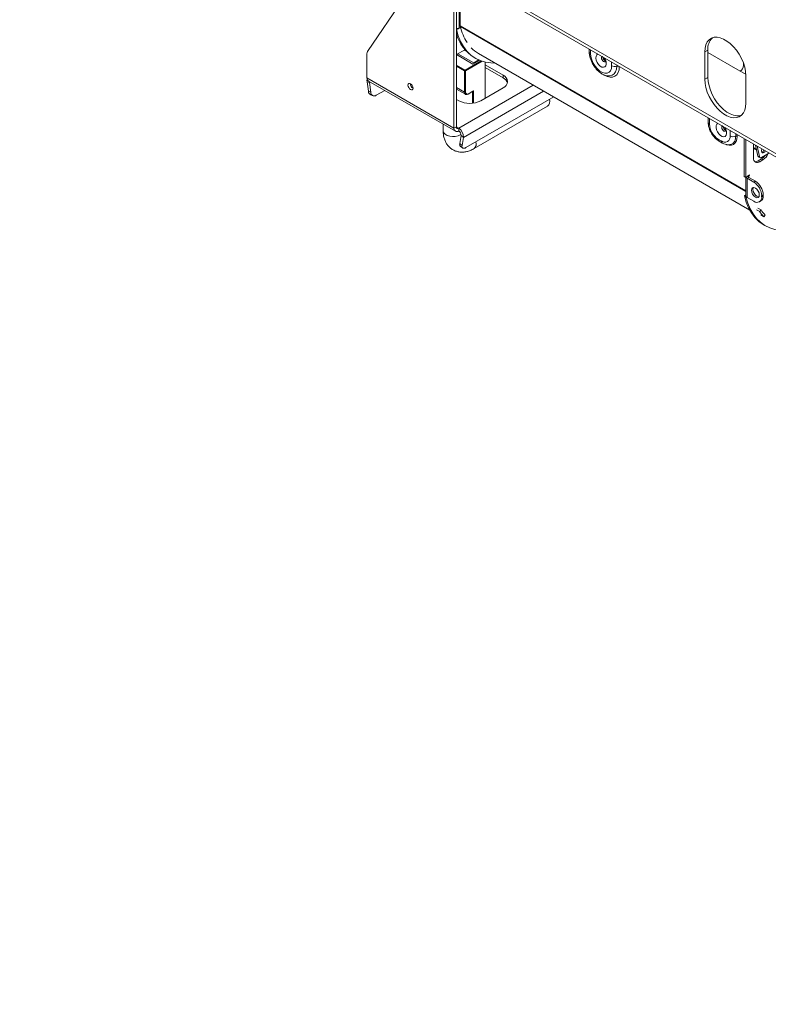
# Model space of a CAD drawing. Units: millimetres. Extents: x 47 to 5416, y 61 to 4051.
# Drawn here: x 3893 to 4264, y 281 to 770 of the extents above; entities that cross this region are included whole.
import ezdxf

# ---------------------------------------------------------------- set-up
doc = ezdxf.new("R2010")
doc.units = ezdxf.units.MM
doc.header["$LTSCALE"] = 20

msp = doc.modelspace()

# ---------------------------------------------------------------- linework, layer by layer
at = {"color": 7, "linetype": 'Continuous', "lineweight": 15}
for p, q in [((4995.79, 283), (3371.02, 1220.96)), ((3371.94, 1218.92), (4996.71, 280.96)), ((4108.37, 715.72), (4108.37, 793.79)), ((4109.55, 716.4), (4109.55, 793.11)), ((4111.51, 791.97), (4111.51, 766.52)), ((4065.46, 753.81), (4091.14, 791.51)), ((4110.96, 765.53), (4110.96, 775.05)), ((4109.59, 764.74), (4109.55, 764.76)), ((4109.59, 764.74), (4110.34, 765.16)), ((4111.36, 765.53), (4110.34, 764.94)), ((4110.34, 764.94), (4110.34, 765.16)), ((4110.96, 765.53), (4111.36, 765.75)), ((4111.36, 765.75), (4111.36, 765.53)), ((4065.16, 740.66), (4065.16, 752.65)), ((4113.79, 754.68), (4109.55, 752.23)), ((4118.19, 748.15), (4110.34, 752.69)), ((4114.46, 753.94), (4113.48, 754.5)), ((4120.54, 752.79), (4255.26, 675.02)), ((4175.55, 755.01), (4175.55, 753.68)), ((4234.47, 754.52), (4232.9, 753.61)), ((4232.9, 740.01), (4232.9, 753.61)), ((4234.47, 740.91), (4234.47, 754.52)), ((4250.58, 744.04), (4234.47, 753.34)), ((4117.8, 747.47), (4109.55, 752.23)), ((4121.15, 749.4), (4117.8, 747.47)), ((4118.19, 748.15), (4120.7, 749.6)), ((4118.19, 747.7), (4118.19, 748.15)), ((4118.37, 750.84), (4119.15, 750.38)), ((4123.85, 730.55), (4123.85, 748.53)), ((4252.15, 748), (4252.15, 746.76)), ((4113.64, 733.54), (4113.64, 744.16)), ((4114.11, 744.16), (4114.11, 733.54)), ((4132.73, 742.02), (4123.85, 747.15)), ((4123.85, 745.79), (4132.73, 740.66)), ((4065.16, 740.66), (4108.37, 715.72)), ((4066.36, 738.38), (4065.19, 738.81)), ((4065.87, 734.02), (4065.19, 738.81)), ((4065.85, 739.14), (4109.06, 714.19)), ((4067.03, 733.59), (4066.36, 738.38)), ((4086.69, 737.76), (4086.69, 737.85)), ((4132.73, 742.02), (4132.73, 740.66)), ((4234.47, 740.91), (4232.9, 740.01)), ((4253.33, 741.82), (4253.33, 728.21)), ((4065.87, 734.02), (4067.03, 733.59)), ((4073.98, 734.45), (4069.79, 732.03)), ((4109.55, 735.15), (4114.1, 732.53)), ((4114.11, 735.99), (4113.64, 736.26)), ((4115.37, 732.62), (4117.8, 734.02)), ((4115.44, 732.77), (4118.04, 734.27)), ((4121.73, 729.33), (4132.73, 735.68)), ((4067.06, 732.26), (4068.22, 731.83)), ((4109.55, 730.01), (4110.73, 729.33)), ((4114.33, 706.09), (4157.88, 731.23)), ((4118.33, 705.58), (4154.86, 726.66)), ((4234.61, 720.91), (4234.61, 718.68)), ((4235.26, 717.77), (4235.26, 720.49)), ((4102.98, 717.7), (4102.98, 714.44)), ((4108.37, 715.72), (4109.55, 716.4)), ((4110.73, 715.72), (4110.73, 714.36)), ((4111.89, 712.09), (4111.22, 708.08)), ((4111.89, 712.09), (4113.05, 711.18)), ((4113.05, 711.18), (4112.38, 707.17)), ((4241.15, 709.38), (4239.58, 710.29)), ((4240.04, 709.27), (4241.61, 708.36)), ((4252.54, 710.56), (4252.54, 691.69)), ((4253.33, 710.11), (4253.33, 691.24)), ((4111.22, 708.08), (4112.38, 707.17)), ((4111.52, 706.81), (4112.68, 705.91)), ((4257.3, 707.82), (4257.1, 707.7)), ((4257.1, 707.7), (4257.1, 700.9)), ((4257.1, 706.09), (4258.63, 705.21)), ((4257.1, 705.71), (4258.72, 704.77)), ((4259.31, 701.89), (4258.2, 707.29)), ((4260.07, 701.69), (4259.02, 706.82)), ((4259.31, 701.89), (4260.07, 701.69)), ((4259.46, 699.54), (4261.03, 700.44)), ((4259.46, 699.54), (4260.24, 699.08)), ((4259.81, 701.27), (4260.57, 701.07)), ((4260.24, 699.08), (4261.81, 699.99)), ((4261.03, 700.44), (4261.81, 699.99)), ((4264.2, 702.96), (4261.06, 701.15)), ((4261.93, 701.12), (4261.98, 701.68)), ((4252.54, 691.69), (4253.33, 691.24)), ((4254.11, 691.69), (4253.33, 691.24)), ((4253.37, 691.26), (4253.37, 682.16)), ((4254.74, 691.33), (4253.96, 690.87)), ((4253.96, 681.35), (4253.96, 690.87)), ((4257.26, 688.97), (4253.96, 690.87)), ((4255.14, 692.51), (4254.11, 691.92)), ((4254.11, 691.92), (4254.11, 691.69)), ((4254.74, 692.05), (4254.55, 692.17)), ((4254.74, 692.05), (4255.14, 692.28)), ((4258.04, 689.42), (4254.74, 691.33)), ((4255.14, 692.28), (4255.14, 692.51)), ((4257.26, 688.97), (4258.04, 689.42)), ((4252.59, 682.19), (4253.33, 682.62)), ((4252.59, 682.19), (4253.37, 681.74)), ((4253.33, 682.62), (4253.37, 682.59)), ((4253.37, 681.74), (4253.48, 681.79)), ((4253.96, 681.35), (4257.26, 679.44)), ((4260.03, 679.17), (4260.82, 679.62)), ((4261.97, 682.62), (4261.18, 682.16)), ((4261.18, 681.71), (4261.18, 682.16)), ((4261.18, 681.71), (4261.97, 682.16)), ((4261.97, 682.16), (4261.97, 682.62)), ((4258.61, 675.26), (4260.19, 674.35)), ((4259.3, 676.09), (4260.87, 675.19)), ((4260.19, 674.35), (4260.87, 675.19)), ((4262.26, 671.74), (4260.69, 672.65)), ((4262.26, 671.74), (4262.9, 672.64)), ((4262.15, 667.84), (4262.93, 667.38))]:
    msp.add_line(p, q, dxfattribs=at)
at = {"color": 8, "linetype": 'Continuous', "lineweight": 15}
for p, q in [((4253.37, 684.63), (4111.51, 766.52)), ((4253.37, 684.29), (4111.55, 766.16)), ((4176.2, 754.63), (4176.2, 752.77)), ((4113.87, 744.57), (4121.8, 749.15)), ((4122.39, 748.94), (4114.11, 744.16)), ((4186.68, 746.72), (4186.68, 748.58)), ((4109.55, 747.06), (4113.87, 744.57)), ((4113.64, 744.16), (4109.55, 746.52)), ((4189.21, 747.12), (4189.21, 746.47)), ((4190.47, 746.39), (4190.47, 746.35)), ((4253.31, 742.46), (4250.58, 744.04)), ((4252.15, 746.76), (4252.64, 746.48)), ((4066.36, 738.38), (4066.76, 738.61)), ((4113.64, 733.54), (4109.55, 735.9)), ((4147.74, 737.09), (4110.73, 715.72)), ((4113.05, 711.18), (4152.83, 734.15)), ((4117.56, 728.08), (4117.56, 733.88)), ((4118.04, 734.27), (4118.04, 728.13)), ((4109.55, 716.4), (4110.73, 715.72)), ((4245.47, 714.64), (4245.47, 711.88)), ((4248.27, 713.03), (4248.27, 711.71)), ((4248.97, 711.67), (4248.97, 712.62)), ((4254.74, 691.33), (4254.74, 692.05))]:
    msp.add_line(p, q, dxfattribs=at)
at = {"color": 7, "linetype": 'Continuous', "lineweight": 15, "flags": 128}
for points in [[(4109.59, 764.74), (4110.48, 761.6), (4111.66, 758.75), (4113.11, 756.18), (4114.82, 753.94), (4116.78, 752.04), (4118.97, 750.49), (4121.38, 749.31), (4123.98, 748.5), (4126.75, 748.08), (4128.81, 748.01)], [(4232.9, 753.61), (4233.04, 755.48), (4233.45, 757.12), (4234.13, 758.52), (4235.05, 759.62), (4236.2, 760.39), (4237.53, 760.82), (4239.01, 760.89), (4240.61, 760.6), (4242.27, 759.96), (4243.96, 758.99), (4245.62, 757.7), (4247.22, 756.15), (4248.7, 754.37), (4250.03, 752.4), (4251.17, 750.31), (4252.1, 748.15), (4252.77, 745.97), (4253.19, 743.84), (4253.33, 741.82)], [(4176.2, 752.77), (4176.35, 751.24), (4176.8, 749.61), (4177.52, 748), (4178.46, 746.49), (4179.58, 745.16), (4180.81, 744.1), (4182.07, 743.37), (4183.3, 743.02), (4184.42, 743.05), (4185.36, 743.47), (4186.08, 744.26), (4186.53, 745.36), (4186.68, 746.72)], [(4066.36, 738.85), (4066.34, 738.68), (4066.36, 738.38)], [(4088.02, 735.63), (4087.93, 736.24), (4087.65, 736.87), (4087.25, 737.42), (4086.77, 737.81), (4086.28, 737.98), (4085.88, 737.9), (4085.6, 737.58), (4085.51, 737.08), (4085.6, 736.47), (4085.88, 735.84), (4086.28, 735.29), (4086.77, 734.91), (4087.25, 734.74), (4087.65, 734.82), (4087.93, 735.13), (4088.02, 735.63)], [(4253.33, 728.21), (4253.19, 726.35), (4252.77, 724.7), (4252.1, 723.31), (4251.17, 722.21), (4250.03, 721.44), (4248.7, 721.01), (4247.22, 720.94), (4245.62, 721.23), (4243.96, 721.87), (4242.27, 722.84), (4240.61, 724.12), (4239.01, 725.68), (4237.53, 727.46), (4236.2, 729.43), (4235.05, 731.52), (4234.13, 733.68), (4233.45, 735.86), (4233.04, 737.98), (4232.9, 740.01)], [(4251.08, 722.13), (4250.27, 721.92), (4248.79, 721.85), (4247.19, 722.14), (4245.53, 722.78), (4243.84, 723.75), (4242.18, 725.03), (4240.58, 726.58), (4239.1, 728.37), (4237.77, 730.33), (4236.63, 732.43), (4235.7, 734.59), (4235.03, 736.76), (4234.61, 738.89), (4234.47, 740.91)], [(4112.38, 707.17), (4112.34, 706.72), (4112.4, 706.34), (4112.55, 706.04), (4112.78, 705.84), (4113.08, 705.74), (4113.45, 705.75), (4113.87, 705.87), (4114.33, 706.09)], [(4261.34, 705.48), (4261.23, 705.26), (4261.1, 704.75), (4261.12, 704.26), (4261.29, 703.84), (4261.57, 703.57), (4261.93, 703.49), (4262.31, 703.61)], [(4260.01, 682.62), (4259.86, 683.57), (4259.43, 684.55), (4258.79, 685.41), (4258.04, 686.02), (4257.29, 686.28), (4256.65, 686.16), (4256.23, 685.67), (4256.08, 684.89), (4256.23, 683.93), (4256.65, 682.95), (4257.29, 682.09), (4258.04, 681.48), (4258.79, 681.22), (4259.43, 681.35), (4259.86, 681.84), (4260.01, 682.62)], [(4256.86, 685.34), (4257.01, 686.12), (4257.1, 686.29)], [(4259.77, 681.67), (4259.58, 681.68), (4258.83, 681.94), (4258.08, 682.54), (4257.44, 683.4), (4257.01, 684.38), (4256.86, 685.34)], [(4252.59, 682.19), (4253.48, 679.06), (4254.65, 676.2), (4256.1, 673.64), (4257.81, 671.39), (4259.77, 669.49), (4261.97, 667.94), (4262.15, 667.84)], [(4253.37, 681.74), (4254.26, 678.6), (4255.44, 675.74), (4256.89, 673.18), (4258.6, 670.94), (4260.56, 669.04), (4262.75, 667.49), (4265.16, 666.31), (4267.76, 665.5), (4270.53, 665.08), (4273.45, 665.04), (4276.5, 665.4), (4279.64, 666.13), (4282.86, 667.25), (4286.12, 668.73), (4289.4, 670.57), (4292.67, 672.76), (4295.9, 675.26), (4296.41, 675.69)]]:
    msp.add_lwpolyline(points, dxfattribs=at)
at = {"color": 8, "linetype": 'Continuous', "lineweight": 15, "flags": 128}
for points in [[(4179.78, 752.57), (4179.26, 752.19), (4178.92, 751.49), (4178.85, 750.54), (4179.06, 749.46), (4179.52, 748.36), (4180.2, 747.37), (4181.01, 746.58), (4181.87, 746.08), (4182.68, 745.94), (4183.35, 746.15), (4183.82, 746.71), (4184.03, 747.55), (4183.96, 748.58), (4183.62, 749.68), (4183.1, 750.65)], [(4183.34, 748.67), (4183.1, 748.65), (4182.69, 748.79), (4182.28, 749.12), (4181.94, 749.58), (4181.71, 750.11), (4181.63, 750.63), (4181.71, 751.05), (4181.87, 751.27)], [(4190.47, 746.35), (4190.33, 744.75), (4189.91, 743.38), (4189.22, 742.28), (4188.29, 741.51), (4187.16, 741.09), (4185.87, 741.04), (4184.47, 741.36), (4183.01, 742.04), (4182.72, 742.21)], [(4189.21, 746.47), (4189.06, 744.94), (4188.63, 743.65), (4187.93, 742.65), (4186.99, 741.99), (4185.85, 741.69), (4185.7, 741.68)], [(4234.95, 720.72), (4235.01, 720.66), (4235.26, 720.49)], [(4102.98, 714.44), (4102.99, 714.24), (4103.29, 713.44), (4103.98, 712.71), (4104.98, 712.13), (4106.23, 711.74), (4107.62, 711.57), (4109.04, 711.62), (4110.37, 711.91), (4111.51, 712.4), (4111.88, 712.64)], [(4242.81, 716.18), (4243.33, 715.21), (4243.67, 714.11), (4243.74, 713.08), (4243.53, 712.24), (4243.06, 711.68), (4242.39, 711.47), (4241.58, 711.61), (4240.72, 712.11), (4239.91, 712.9), (4239.24, 713.89), (4238.77, 714.99), (4238.56, 716.07), (4238.63, 717.02), (4238.97, 717.72), (4239.49, 718.1)], [(4241.65, 716.85), (4241.65, 716.85), (4241.42, 716.58), (4241.34, 716.16), (4241.42, 715.64), (4241.65, 715.11), (4241.99, 714.65), (4242.4, 714.32), (4242.81, 714.18), (4243.15, 714.24), (4243.26, 714.33)], [(4243.75, 707.57), (4243.94, 707.5), (4245.11, 707.23), (4246.19, 707.28), (4247.14, 707.63), (4247.91, 708.27), (4248.49, 709.19), (4248.85, 710.33), (4248.97, 711.67)]]:
    msp.add_lwpolyline(points, dxfattribs=at)
at = {"color": 7, "linetype": 'Continuous', "lineweight": 15}
for centre, radius, start, end in [((4109.61, 768.07), 2.89, 268.8559, 298.0402), ((4128.79, 767.88), 19.98, 195.6257, 238.5602), ((4113.08, 766.51), 1.57, 179.5981, 192.7661), ((4135.43, 771.45), 24.45, 192.4813, 212.6388), ((4241.94, 755.22), 7.5, 134.0963, 185.3334), ((4067.22, 752.73), 2.06, 148.3847, 182.2561), ((4128.72, 766.92), 16.33, 223.6443, 239.9266), ((4184.42, 751.02), 2.04, 184.3932, 237.2906), ((4184.38, 751), 1.96, 185.6348, 237.2254), ((4114.15, 744.14), 0.512, 122.6055, 177.3945), ((4113.59, 744.14), 0.512, 2.6055, 57.3945), ((4188.26, 749.82), 3.48, 242.9042, 285.7827), ((4189.68, 744.8), 1.74, 62.9042, 105.7827), ((4248.74, 746.92), 3.42, 302.6055, 357.3945), ((4066.79, 740.48), 1.64, 173.7012, 234.9867), ((4067.9, 739.28), 2.75, 165.185, 189.8698), ((4131.52, 738.85), 3.4, 290.7834, 69.2166), ((4130.91, 736.87), 4.21, 18.0461, 64.4703), ((4067.94, 734.14), 2.07, 183.1995, 244.886), ((4068.83, 733.56), 1.8, 178.9818, 302.3028), ((4089.33, 737.84), 2.64, 181.6619, 240.3461), ((4113.87, 734), 0.512, 242.6097, 297.3903), ((4114.92, 733.41), 0.825, 170.786, 309.2033), ((4116.23, 739.94), 11.95, 242.6097, 297.3903), ((4152.92, 729.01), 3.04, 309.6569, 19.5262), ((4109.81, 715.49), 1.46, 170.786, 309.2033), ((4110.27, 716.28), 0.728, 170.786, 309.2033), ((4108.11, 711.52), 4.95, 356.1145, 58.1019), ((4109.42, 712.26), 2.47, 356.1145, 58.1019), ((4244.64, 718.2), 9.39, 182.6055, 237.3945), ((4244.14, 716.55), 2.04, 184.588, 237.28), ((4244.09, 716.53), 1.96, 185.2814, 237.2434), ((4242.84, 711.45), 2.67, 230.7967, 9.214), ((4247.06, 714.97), 3.48, 242.9275, 290.3973), ((4248.57, 710.9), 0.87, 62.9275, 110.3973), ((4112.42, 707.7), 1.26, 162.4668, 224.6511), ((4260.79, 705.09), 1.48, 293.346, 354.6742), ((4261.44, 704.93), 1.58, 303.4564, 345.7112), ((4259.02, 700.59), 1.94, 170.786, 309.2033), ((4258.08, 701.55), 2.44, 260.0305, 304.2647), ((4260.06, 701.99), 0.76, 187.2766, 250.3139), ((4260.73, 701.72), 0.661, 182.8755, 299.8396), ((4257.77, 705.71), 6.19, 301.7164, 325.4064), ((4258.14, 705.72), 6.81, 302.6465, 338.0445), ((4263.55, 704), 1.22, 302.2158, 338.5992), ((4254.54, 691.98), 1.25, 211.7861, 242.3162), ((4254.88, 691.69), 0.388, 110.7834, 249.2166), ((4252.66, 681.78), 8.54, 2.6055, 57.3945), ((4253.44, 682.23), 8.54, 2.6055, 57.3945), ((4254.37, 682.26), 1.01, 185.6948, 245.6253), ((4258.79, 681.32), 2.43, 230.7967, 9.214), ((4259.33, 681.83), 2.66, 304.0564, 7.2558), ((4275.57, 684.45), 18.4, 213.2826, 223.6722), ((4275.9, 685.05), 17.97, 213.2826, 223.6722)]:
    msp.add_arc(centre, radius, start, end, dxfattribs=at)
at = {"color": 8, "linetype": 'Continuous', "lineweight": 15}
for centre, radius, start, end in [((4176.64, 753.78), 1.09, 184.9467, 246.3434), ((4114.72, 733.42), 1.09, 173.5943, 236.1652), ((4115.28, 732.76), 0.168, 305.7068, 5.6196), ((4235.72, 718.79), 1.12, 185.7581, 245.5654), ((4116.39, 707.92), 3.04, 309.6892, 19.5219), ((4240.69, 710.18), 1.12, 174.4383, 234.2531), ((4242.26, 709.27), 1.12, 174.4369, 234.2689), ((4244.55, 711.16), 3.76, 290.3, 8.4615)]:
    msp.add_arc(centre, radius, start, end, dxfattribs=at)
at = {"color": 7, "linetype": 'Continuous', "lineweight": 15}
msp.add_ellipse((4117.8, 734.41), major_axis=(0.236, 0.408), ratio=0.577335, start_param=3.92695, end_param=4.71243, dxfattribs=at)
for points, knots in [([(4175.55, 753.68), (4175.56, 753.38), (4175.58, 752.53), (4175.84, 751.07), (4176.39, 749.36), (4177.17, 747.69), (4178.16, 746.13), (4179.32, 744.71), (4180.62, 743.5), (4182.04, 742.54), (4183.47, 741.93), (4184.69, 741.64), (4185.38, 741.69), (4185.63, 741.71)], [0, 0, 0, 0, 0.055319, 0.155462, 0.255238, 0.354633, 0.453963, 0.553732, 0.654461, 0.756793, 0.860957, 0.951225, 1, 1, 1, 1]), ([(4181.78, 751.34), (4181.78, 751.34), (4181.79, 751.34), (4181.91, 751.28), (4182.09, 751.16), (4182.39, 750.89), (4182.74, 750.47), (4183.07, 749.92), (4183.29, 749.37), (4183.38, 748.92), (4183.4, 748.63), (4183.36, 748.52), (4183.38, 748.55), (4183.38, 748.55)], [0, 0, 0, 0, 0.0832403, 0.1326317, 0.2076357, 0.3118028, 0.4267882, 0.5515503, 0.6799742, 0.788839, 0.8885428, 0.9985254, 1, 1, 1, 1]), ([(4114.12, 732.53), (4114.14, 732.51), (4114.29, 732.39), (4114.69, 732.37), (4115.09, 732.47), (4115.32, 732.59), (4115.37, 732.62)], [0, 0, 0, 0, 0.065396, 0.466052, 0.875803, 1, 1, 1, 1]), ([(4234.61, 718.68), (4234.62, 718.39), (4234.64, 717.59), (4234.91, 716.22), (4235.46, 714.63), (4236.25, 713.1), (4237.23, 711.69), (4238.38, 710.45), (4239.35, 709.69), (4239.92, 709.34), (4240.04, 709.27)], [0, 0, 0, 0, 0.081763, 0.227793, 0.37334, 0.518429, 0.663781, 0.810358, 0.959396, 1, 1, 1, 1]), ([(4102.98, 714.44), (4102.99, 714.03), (4103.02, 712.94), (4103.29, 711.27), (4103.86, 709.5), (4104.68, 707.93), (4105.77, 706.54), (4107.12, 705.37), (4108.69, 704.51), (4110.36, 703.98), (4112.09, 703.79), (4113.85, 703.9), (4115.64, 704.32), (4117.14, 704.92), (4118.03, 705.41), (4118.33, 705.58)], [0, 0, 0, 0, 0.054512, 0.141992, 0.225746, 0.305874, 0.383316, 0.467279, 0.54808, 0.627032, 0.705497, 0.785266, 0.867907, 0.954435, 1, 1, 1, 1]), ([(4241.49, 716.87), (4241.49, 716.87), (4241.5, 716.87), (4241.62, 716.81), (4241.8, 716.69), (4242.1, 716.42), (4242.45, 716), (4242.78, 715.45), (4243, 714.9), (4243.09, 714.44), (4243.11, 714.16), (4243.07, 714.05), (4243.09, 714.08), (4243.09, 714.08)], [0, 0, 0, 0, 0.0832403, 0.1326317, 0.2076357, 0.3118028, 0.4267882, 0.5515503, 0.6799742, 0.788839, 0.8885428, 0.9985254, 1, 1, 1, 1]), ([(4241.61, 708.36), (4241.87, 708.23), (4242.53, 707.87), (4243.64, 707.54), (4244.81, 707.42), (4245.52, 707.58), (4245.82, 707.65)], [0, 0, 0, 0, 0.189439, 0.495912, 0.783946, 1, 1, 1, 1])]:
    msp.add_open_spline(points, degree=3, knots=knots, dxfattribs=at)

doc.saveas('drawing.dxf')
